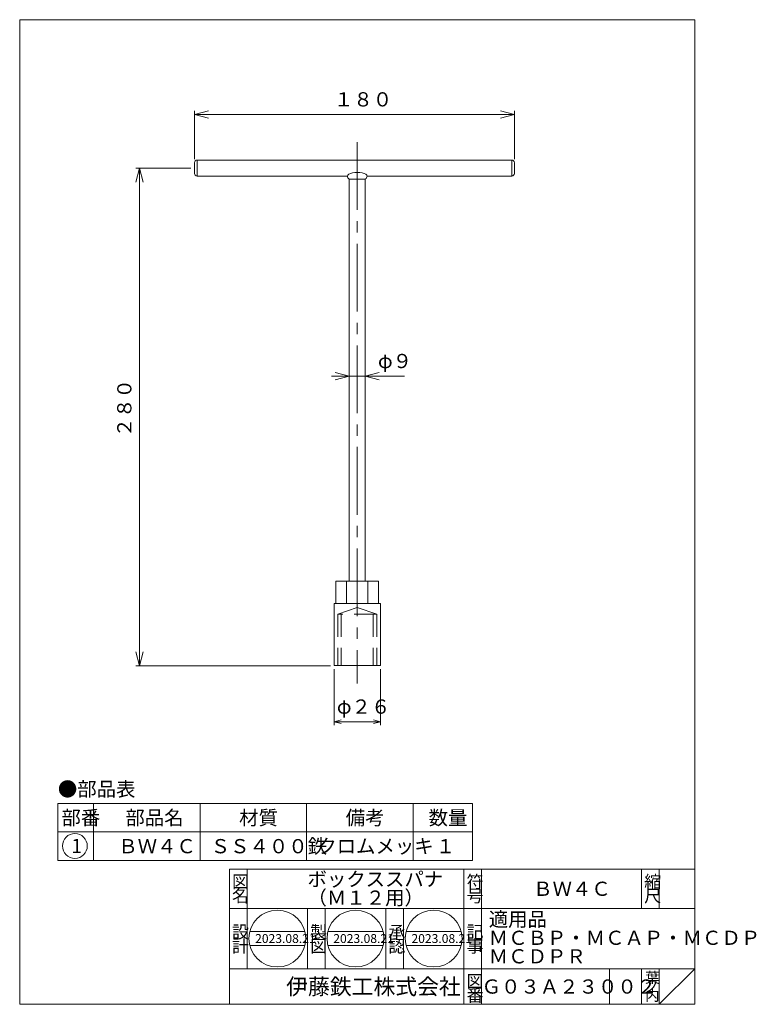
# Model space of a CAD drawing. Units: inches. Extents: x 626 to 834, y 179 to 456.
import ezdxf

# ---------------------------------------------------------------- set-up
doc = ezdxf.new("R2010")
doc.units = ezdxf.units.IN
doc.header["$MEASUREMENT"] = 0
doc.header["$PDMODE"] = 65
doc.header["$PDSIZE"] = 0.2
for name, pattern in [('CENTER2', [28.575, 19.05, -3.175, 3.175, -3.175]), ('DIVIDE', [1.25, 0.5, -0.25, 0, -0.25, 0, -0.25]), ('HIDDEN', [9.525, 6.35, -3.175])]:
    doc.linetypes.add(name, pattern=pattern)
doc.layers.get('DEFPOINTS').update_dxf_attribs({"color": 3, "linetype": 'DIVIDE', "lineweight": 0})
doc.layers.add('1', color=7, linetype='Continuous', lineweight=0)
doc.styles.add('DIMSTANDARD', font='MONOTXT.shx', dxfattribs={"width": 0.875, "bigfont": 'EXTFONT.shx'})
doc.styles.add('MTSTANDARD', font='MONOTXT.shx', dxfattribs={"bigfont": 'EXTFONT.shx'})
doc.styles.add('MTSTANDARD1', font='MONOTXT.shx', dxfattribs={"bigfont": 'EXTFONT.shx'})
doc.styles.add('MTSTANDARD2', font='MONOTXT.shx', dxfattribs={"bigfont": 'EXTFONT.shx'})
doc.styles.add('MTSTANDARD3', font='MONOTXT.shx', dxfattribs={"bigfont": 'EXTFONT.shx'})
doc.styles.add('MTSTANDARD4', font='MONOTXT.shx', dxfattribs={"bigfont": 'EXTFONT.shx'})
doc.styles.add('MTSTANDARD5', font='MONOTXT.shx', dxfattribs={"width": 0.875, "bigfont": 'EXTFONT.shx'})
doc.dimstyles.new('DIMSTYEX_1', dxfattribs={"dimtxt": 3.584, "dimasz": 4, "dimexe": 1, "dimexo": 1, "dimgap": 1, "dimtad": 3, "dimdec": 3, "dimlfac": 2, "dimdsep": 46, "dimtxsty": 'DIMSTANDARD', "dimblk": 'OPEN30', "dimblk1": 'OPEN30', "dimblk2": 'OPEN30', "dimsah": 1, "dimcen": 0, "dimclrd": 3, "dimclre": 3, "dimclrt": 2, "dimadec": 3, "dimazin": 2, "dimtfac": 0.5, "dimtdec": 3, "dimtofl": 0, "dimtmove": 0, "dimatfit": 3, "dimfxl": 1, "dimtolj": 1, "dimtzin": 0, "dimlwd": -1, "dimlwe": -1, "dimarcsym": 0})
doc.dimstyles.new('DIMSTYEX_2', dxfattribs={"dimtxt": 3.584, "dimasz": 2, "dimexe": 1, "dimexo": 1, "dimgap": 1, "dimtad": 3, "dimdec": 3, "dimlfac": 2, "dimdsep": 46, "dimtxsty": 'DIMSTANDARD', "dimblk": 'OPEN30', "dimblk1": 'OPEN30', "dimblk2": 'OPEN30', "dimsah": 1, "dimcen": 0, "dimclrd": 3, "dimclre": 3, "dimclrt": 2, "dimadec": 3, "dimazin": 2, "dimtfac": 0.5, "dimtdec": 3, "dimtofl": 0, "dimtmove": 0, "dimatfit": 3, "dimfxl": 1, "dimtolj": 1, "dimtzin": 0, "dimlwd": -1, "dimlwe": -1, "dimarcsym": 0})
doc.dimstyles.new('DIMSTYEX_3', dxfattribs={"dimtxt": 3.584, "dimasz": 4, "dimexe": 1, "dimexo": 1, "dimgap": 2, "dimtad": 3, "dimdec": 3, "dimlfac": 2, "dimdsep": 46, "dimtxsty": 'DIMSTANDARD', "dimblk": 'OPEN30', "dimblk1": 'OPEN30', "dimblk2": 'OPEN30', "dimsah": 1, "dimcen": 0, "dimclrd": 3, "dimclre": 3, "dimclrt": 2, "dimadec": 3, "dimazin": 2, "dimtfac": 0.5, "dimtdec": 3, "dimtofl": 0, "dimtmove": 0, "dimatfit": 3, "dimfxl": 1, "dimtolj": 1, "dimtzin": 0, "dimlwd": -1, "dimlwe": -1, "dimarcsym": 0})

# ---------------------------------------------------------------- blocks, each defined once
blk = doc.blocks.new('MAKR0', base_point=(641.99, 223.89))
at = {"layer": '1', "color": 3, "linetype": 'ByBlock'}
blk.add_circle((641.99, 223.89), 3.5, dxfattribs=at)
at = {"layer": '1', "color": 2, "linetype": 'Continuous', "insert": (640.99, 221.89), "char_height": 4, "attachment_point": 7, "line_spacing_factor": 0.78125, "style": 'MTSTANDARD'}
blk.add_mtext('{\\fＭＳ ゴシック|b0|i0|c128|p49;\\W1.0;1}', dxfattribs=at)
blk = doc.blocks.new('_OPEN30')
at = {"color": 0, "linetype": 'ByBlock', "lineweight": -2}
for p, q in [((-1, 0.268), (0, 0)), ((-1, 0.268), (0, 0)), ((0, 0), (-1, -0.268)), ((0, 0), (-1, 0)), ((0, 0), (-1, -0.268)), ((0, 0), (-1, 0))]:
    blk.add_line(p, q, dxfattribs=at)
blk = doc.blocks.new('_D1')
at = {"layer": '1', "color": 3, "linetype": 'ByBlock'}
for p, q in [((674.66, 414.61), (659.16, 414.61)), ((660.16, 414.61), (660.16, 274.61)), ((713.96, 274.61), (659.16, 274.61))]:
    blk.add_line(p, q, dxfattribs=at)
at = {"layer": 'DEFPOINTS', "color": 3, "linetype": 'ByBlock'}
for p in [(675.66, 414.61), (660.16, 274.61), (714.96, 274.61)]:
    blk.add_point(p, dxfattribs=at)
at = {"layer": '1', "color": 3, "linetype": 'ByBlock', "xscale": 3.939231012048822, "yscale": 3.939231012048822, "zscale": 3.939231012048822}
for p, rotation in [((660.16, 414.61), 90), ((660.16, 274.61), 270)]:
    blk.add_blockref('_OPEN30', p, dxfattribs=dict(at, rotation=rotation))
at = {"layer": '1', "color": 2, "linetype": 'Continuous', "insert": (659.16, 338.86), "char_height": 4, "attachment_point": 7, "rotation": 90, "line_spacing_factor": 0.9375, "style": 'MTSTANDARD5'}
blk.add_mtext('２８０', dxfattribs=at)
blk = doc.blocks.new('_D2')
at = {"layer": '1', "color": 3, "linetype": 'ByBlock'}
for p, q in [((714.96, 273.61), (714.96, 257.85)), ((727.96, 273.61), (727.96, 257.85)), ((714.96, 258.85), (727.96, 258.85))]:
    blk.add_line(p, q, dxfattribs=at)
at = {"layer": 'DEFPOINTS', "color": 3, "linetype": 'ByBlock'}
for p in [(714.96, 274.61), (727.96, 274.61), (727.96, 258.85)]:
    blk.add_point(p, dxfattribs=at)
at = {"layer": '1', "color": 3, "linetype": 'ByBlock', "xscale": 1.969615506024411, "yscale": 1.969615506024411, "zscale": 1.969615506024411, "rotation": 180}
blk.add_blockref('_OPEN30', (714.96, 258.85), dxfattribs=at)
at = {"layer": '1', "color": 3, "linetype": 'ByBlock', "xscale": 1.969615506024411, "yscale": 1.969615506024411, "zscale": 1.969615506024411}
blk.add_blockref('_OPEN30', (727.96, 258.85), dxfattribs=at)
at = {"layer": '1', "color": 2, "linetype": 'Continuous', "insert": (715.71, 259.85), "char_height": 4, "attachment_point": 7, "line_spacing_factor": 0.9375, "style": 'MTSTANDARD5'}
blk.add_mtext('φ２６', dxfattribs=at)
blk = doc.blocks.new('_D3')
at = {"layer": '1', "color": 3, "linetype": 'ByBlock'}
for p, q in [((675.66, 417.11), (675.66, 430.68)), ((675.66, 429.68), (765.66, 429.68)), ((765.66, 417.11), (765.66, 430.68))]:
    blk.add_line(p, q, dxfattribs=at)
at = {"layer": 'DEFPOINTS', "color": 3, "linetype": 'ByBlock'}
for p in [(765.66, 429.68), (675.66, 416.11), (765.66, 416.11)]:
    blk.add_point(p, dxfattribs=at)
at = {"layer": '1', "color": 3, "linetype": 'ByBlock', "xscale": 3.939231012048822, "yscale": 3.939231012048822, "zscale": 3.939231012048822, "rotation": 180}
blk.add_blockref('_OPEN30', (675.66, 429.68), dxfattribs=at)
at = {"layer": '1', "color": 3, "linetype": 'ByBlock', "xscale": 3.939231012048822, "yscale": 3.939231012048822, "zscale": 3.939231012048822}
blk.add_blockref('_OPEN30', (765.66, 429.68), dxfattribs=at)
at = {"layer": '1', "color": 2, "linetype": 'Continuous', "insert": (714.91, 430.68), "char_height": 4, "attachment_point": 7, "line_spacing_factor": 0.9375, "style": 'MTSTANDARD5'}
blk.add_mtext('１８０', dxfattribs=at)
blk = doc.blocks.new('_D4')
at = {"layer": '1', "color": 3, "linetype": 'ByBlock'}
for p, q in [((719.21, 356.07), (714.21, 356.07)), ((719.21, 356.07), (719.21, 357.07)), ((719.21, 356.07), (723.71, 356.07)), ((719.21, 356.07), (721.46, 356.07)), ((723.71, 356.07), (721.46, 356.07)), ((723.71, 356.07), (723.71, 357.07)), ((723.71, 356.07), (734.78, 356.07))]:
    blk.add_line(p, q, dxfattribs=at)
at = {"layer": 'DEFPOINTS', "color": 3, "linetype": 'ByBlock'}
for p in [(719.21, 356.07), (723.71, 356.07), (723.71, 356.07)]:
    blk.add_point(p, dxfattribs=at)
at = {"layer": '1', "color": 3, "linetype": 'ByBlock', "xscale": 3.939231012048822, "yscale": 3.939231012048822, "zscale": 3.939231012048822}
blk.add_blockref('_OPEN30', (719.21, 356.07), dxfattribs=at)
at = {"layer": '1', "color": 3, "linetype": 'ByBlock', "xscale": 3.939231012048822, "yscale": 3.939231012048822, "zscale": 3.939231012048822, "rotation": 180}
blk.add_blockref('_OPEN30', (723.71, 356.07), dxfattribs=at)
at = {"layer": '1', "color": 2, "linetype": 'Continuous', "insert": (727.28, 357.07), "char_height": 4, "attachment_point": 7, "line_spacing_factor": 0.9375, "style": 'MTSTANDARD5'}
blk.add_mtext('φ９', dxfattribs=at)

msp = doc.modelspace()

# ---------------------------------------------------------------- linework, layer by layer
at = {"layer": '1', "color": 7, "linetype": 'Continuous'}
for p, q in [((626.46001, 456.34468), (626.46001, 179.34468)), ((816.46001, 456.34468), (626.46001, 456.34468)), ((816.46001, 179.34468), (816.46001, 456.34468)), ((675.66191, 413.11463), (675.66191, 416.11463)), ((764.91192, 416.86463), (676.41192, 416.86463)), ((676.41192, 416.86463), (676.41192, 412.36463)), ((764.91192, 414.61463), (764.91192, 416.86463)), ((765.66191, 416.11463), (765.66191, 414.61463)), ((764.91192, 412.36463), (764.91192, 414.61463)), ((765.66191, 414.61463), (765.66191, 413.11463)), ((676.41192, 412.36463), (718.71001, 412.36463)), ((719.21001, 411.49861), (719.21001, 298.36463)), ((719.21001, 411.49861), (723.71001, 411.49861)), ((723.71001, 298.36463), (723.71001, 411.49861)), ((724.21001, 412.36463), (764.91192, 412.36463)), ((715.46001, 292.11464), (715.46001, 298.36463)), ((715.46001, 298.36463), (718.46001, 298.36463)), ((718.46001, 292.11464), (718.46001, 298.36463)), ((724.46001, 298.36463), (718.46001, 298.36463)), ((724.46001, 292.11464), (724.46001, 298.36463)), ((727.46001, 298.36463), (724.46001, 298.36463)), ((727.46001, 292.11464), (727.46001, 298.36463)), ((714.96001, 292.11464), (714.96001, 274.61463)), ((721.46001, 292.11464), (714.96001, 292.11464)), ((727.96001, 292.11464), (721.46001, 292.11464)), ((727.96001, 274.61463), (727.96001, 292.11464)), ((721.46001, 274.61463), (714.96001, 274.61463)), ((727.96001, 274.61463), (721.46001, 274.61463)), ((637.20646, 235.82936), (637.20646, 219.82936)), ((637.20646, 235.82936), (753.87312, 235.82936)), ((647.20646, 235.82936), (647.20646, 219.82936)), ((677.20646, 219.82936), (677.20646, 235.82936)), ((707.20646, 235.82936), (707.20646, 219.82936)), ((737.20646, 235.82936), (737.20646, 219.82936)), ((753.87312, 235.82936), (753.87312, 219.82936)), ((637.20646, 227.82936), (753.87312, 227.82936)), ((637.20646, 219.82936), (753.87312, 219.82936)), ((685.46009, 217.34466), (816.46001, 217.34466)), ((685.46009, 217.34466), (685.46009, 179.34468)), ((685.46009, 217.34466), (685.46009, 179.34468)), ((685.46009, 217.34466), (685.46009, 179.34468)), ((690.46008, 217.34466), (690.46008, 189.34467)), ((690.46008, 217.34466), (690.46008, 189.34467)), ((751.46007, 179.34468), (751.46007, 217.34466)), ((756.46007, 217.34466), (756.46007, 179.34468)), ((801.46002, 217.34466), (801.46002, 206.34467)), ((806.46002, 217.34466), (806.46002, 206.34467)), ((816.46001, 179.34468), (816.46001, 217.34466)), ((816.46001, 206.34467), (685.46009, 206.34467)), ((707.46008, 189.34467), (707.46008, 206.34467)), ((712.46008, 206.34467), (712.46008, 189.34467)), ((729.46008, 189.34467), (729.46008, 206.34467)), ((734.46007, 206.34467), (734.46007, 189.34467)), ((691.21411, 199.84467), (706.70605, 199.84467)), ((713.21411, 199.84467), (728.70604, 199.84467)), ((735.2141, 199.84467), (750.70604, 199.84467)), ((691.21411, 195.84467), (706.70605, 195.84467)), ((713.21411, 195.84467), (728.70604, 195.84467)), ((735.2141, 195.84467), (750.70604, 195.84467)), ((685.46009, 189.34467), (816.46001, 189.34467)), ((792.46003, 189.34467), (792.46003, 179.34468)), ((801.46002, 189.34467), (801.46002, 179.34468)), ((806.46002, 189.34467), (806.46002, 179.34468)), ((806.46002, 179.34468), (816.46001, 189.34467)), ((626.46001, 179.34468), (816.46001, 179.34468))]:
    msp.add_line(p, q, dxfattribs=at)
at = {"layer": '1', "color": 3, "linetype": 'CENTER2'}
msp.add_line((721.46001, 421.86463), (721.46001, 269.61463), dxfattribs=at)
at = {"layer": '1', "color": 3, "linetype": 'HIDDEN'}
for p, q in [((715.96001, 289.11464), (721.46001, 290.99028)), ((721.46001, 290.99028), (726.96001, 289.11464)), ((715.96001, 289.11464), (715.96001, 274.61463)), ((726.96001, 289.11464), (715.96001, 289.11464)), ((716.96001, 289.11464), (716.96001, 274.61463)), ((725.96001, 289.11464), (725.96001, 274.61463)), ((726.96001, 289.11464), (726.96001, 274.61463))]:
    msp.add_line(p, q, dxfattribs=at)
at = {"layer": '1', "color": 7, "linetype": 'Continuous'}
for centre in [(698.96008, 197.84467), (720.96008, 197.84467), (742.96007, 197.84467)]:
    msp.add_circle(centre, 8, dxfattribs=at)
for centre, radius, start, end in [((676.41191, 416.11463), 0.75, 90, 180), ((764.91191, 416.11463), 0.75, 0, 90), ((676.41191, 413.11463), 0.75, 180, 270), ((764.91191, 413.11463), 0.75, 270, 0), ((719.71001, 412.36463), 1, 180, 240), ((723.21001, 412.36463), 1, 300, 0)]:
    msp.add_arc(centre, radius, start, end, dxfattribs=at)
msp.add_ellipse((721.46001, 412.36463), major_axis=(2.75, 0), ratio=0.363636376, start_param=0, end_param=3.141592654, dxfattribs=at)

# ---------------------------------------------------------------- block references
at = {"layer": '1', "color": 3, "linetype": 'ByBlock'}
msp.add_blockref('MAKR0', (641.98581, 223.88843), dxfattribs=at)

# ---------------------------------------------------------------- texts
at = {"layer": '1', "color": 7, "linetype": 'Continuous', "attachment_point": 7}
for s, insert, char_height, line_spacing_factor, style in [('{\\fＭＳ 明朝|b0|i0|c128|p17;\\W1.0;●部品表}', (637.20646, 237.87623), 4, 1.203125, 'MTSTANDARD'), ('{\\fＭＳ 明朝|b0|i0|c128|p17;\\W1.0;部番}', (638.20646, 229.82936), 4, 0.9375, 'MTSTANDARD'), ('{\\fＭＳ 明朝|b0|i0|c128|p17;\\W1.0;部品名}', (656.20646, 229.82936), 4, 0.9375, 'MTSTANDARD'), ('{\\fＭＳ 明朝|b0|i0|c128|p17;\\W1.0;材質}', (688.20646, 229.82936), 4, 0.625, 'MTSTANDARD'), ('{\\fＭＳ 明朝|b0|i0|c128|p17;\\W1.0;備考}', (718.20646, 229.82936), 4, 0.9375, 'MTSTANDARD'), ('{\\fＭＳ 明朝|b0|i0|c128|p17;\\W1.0;数量}', (741.53979, 229.82936), 4, 0.9375, 'MTSTANDARD'), ('{\\fＭＳ 明朝|b0|i0|c128|p17;\\W1.0;ＢＷ４Ｃ}', (654.20646, 221.82936), 4, 1.875, 'MTSTANDARD'), ('{\\fＭＳ 明朝|b0|i0|c128|p17;\\W1.0;ＳＳ４００鉄}', (680.20646, 221.82936), 4, 1.875, 'MTSTANDARD'), ('{\\fＭＳ 明朝|b0|i0|c128|p17;\\W1.0;クロムメッキ}', (710.20646, 221.82936), 4, 1.875, 'MTSTANDARD'), ('{\\fＭＳ 明朝|b0|i0|c128|p17;\\W1.0;１}', (743.53979, 221.82936), 4, 0.9375, 'MTSTANDARD'), ('{\\fＭＳ 明朝|b0|i0|c128|p17;\\W1.0;ボックススパナ\\P（Ｍ１２用）}', (707.46008, 207.34466), 4, 0.78125, 'MTSTANDARD'), ('{\\fＭＳ 明朝|b0|i0|c128|p17;\\W1.0;符}', (752.21007, 212.09466), 3.5, 0.839286, 'MTSTANDARD2'), ('{\\fＭＳ 明朝|b0|i0|c128|p17;\\W1.0;縮}', (802.21002, 212.09466), 3.5, 0.839286, 'MTSTANDARD2'), ('{\\fＭＳ 明朝|b0|i0|c128|p17;\\W1.0;図}', (686.21008, 212.09466), 3.5, 0.839286, 'MTSTANDARD2'), ('{\\fＭＳ 明朝|b0|i0|c128|p17;\\W1.0;ＢＷ４Ｃ}', (770.96004, 209.84466), 4, 1.171875, 'MTSTANDARD'), ('{\\fＭＳ 明朝|b0|i0|c128|p17;\\W1.0;名}', (686.21008, 208.09467), 3.5, 0.839286, 'MTSTANDARD2'), ('{\\fＭＳ 明朝|b0|i0|c128|p17;\\W1.0;号}', (752.21007, 208.09467), 3.5, 0.839286, 'MTSTANDARD2'), ('{\\fＭＳ 明朝|b0|i0|c128|p17;\\W1.0;尺}', (802.21002, 208.09467), 3.5, 0.839286, 'MTSTANDARD2'), ('{\\fＭＳ 明朝|b0|i0|c128|p17;\\W1.0;設}', (686.21008, 197.95422), 3.5, 0.839286, 'MTSTANDARD2'), ('{\\fＭＳ 明朝|b0|i0|c128|p17;\\W1.0;製}', (708.21008, 197.95422), 3.5, 0.839286, 'MTSTANDARD2'), ('{\\fＭＳ 明朝|b0|i0|c128|p17;\\W1.0;承}', (730.21007, 197.95422), 3.5, 0.839286, 'MTSTANDARD2'), ('{\\fＭＳ 明朝|b0|i0|c128|p17;\\W1.0;記}', (752.21007, 197.95422), 3.5, 0.839286, 'MTSTANDARD2'), ('{\\fＭＳ 明朝|b0|i0|c128|p17;\\W1.0;計}', (686.21008, 193.95422), 3.5, 0.839286, 'MTSTANDARD2'), ('{\\fＭＳ 明朝|b0|i0|c128|p17;\\W1.0;2023.08.21}', (692.71008, 196.59467), 2.5, 0.875, 'MTSTANDARD4'), ('{\\fＭＳ 明朝|b0|i0|c128|p17;\\W1.0;図}', (708.21008, 193.95422), 3.5, 0.839286, 'MTSTANDARD2'), ('{\\fＭＳ 明朝|b0|i0|c128|p17;\\W1.0;2023.08.21}', (714.71008, 196.59467), 2.5, 0.875, 'MTSTANDARD4'), ('{\\fＭＳ 明朝|b0|i0|c128|p17;\\W1.0;認}', (730.21007, 193.95422), 3.5, 0.839286, 'MTSTANDARD2'), ('{\\fＭＳ 明朝|b0|i0|c128|p17;\\W1.0;2023.08.21}', (736.71007, 196.59467), 2.5, 0.875, 'MTSTANDARD4'), ('{\\fＭＳ 明朝|b0|i0|c128|p17;\\W1.0;事}', (752.21007, 193.95422), 3.5, 0.839286, 'MTSTANDARD2'), ('{\\fＭＳ 明朝|b0|i0|c128|p17;\\W1.0;葉}', (802.46002, 185.34467), 3, 0.833333, 'MTSTANDARD3'), ('{\\fＭＳ ゴシック|b0|i0|c128|p49;\\W1.0;伊藤鉄工株式会社}', (701.46009, 182.09467), 4.5, 0.791667, 'MTSTANDARD1'), ('{\\fＭＳ 明朝|b0|i0|c128|p17;\\W1.0;図}', (752.21007, 184.09467), 3.5, 0.839286, 'MTSTANDARD2'), ('{\\fＭＳ 明朝|b0|i0|c128|p17;\\W1.0;Ｇ０３Ａ２３００２}', (756.46005, 182.34467), 4, 1.328124, 'MTSTANDARD'), ('{\\fＭＳ 明朝|b0|i0|c128|p17;\\W1.0;ノ}', (802.46002, 182.84467), 3, 0.833333, 'MTSTANDARD3'), ('{\\fＭＳ 明朝|b0|i0|c128|p17;\\W1.0;番}', (752.21007, 180.09468), 3.5, 0.839286, 'MTSTANDARD2'), ('{\\fＭＳ 明朝|b0|i0|c128|p17;\\W1.0;内}', (802.46002, 180.34468), 3, 0.833333, 'MTSTANDARD3')]:
    msp.add_mtext(s, dxfattribs=dict(at, insert=insert, char_height=char_height, line_spacing_factor=line_spacing_factor, style=style))
at = {"layer": '1', "color": 3, "linetype": 'Continuous', "insert": (758.46004, 190.84467), "char_height": 4, "attachment_point": 7, "line_spacing_factor": 0.78125, "style": 'MTSTANDARD'}
msp.add_mtext('{\\fＭＳ 明朝|b0|i0|c128|p17;\\W1.0;適用品\\PＭＣＢＰ・ＭＣＡＰ・ＭＣＤＰ\\PＭＣＤＰＲ}', dxfattribs=at)

# ---------------------------------------------------------------- dimensions: what is measured, and where the dimension line sits
at = {"layer": '1', "color": 3, "linetype": 'ByBlock'}
dim = msp.add_linear_dim(base=(765.66191, 429.68344), p1=(675.66191, 416.11463), p2=(765.66191, 416.11463), dimstyle='DIMSTYEX_1', override={"dimtxt": 3.584, "dimasz": 4, "dimlfac": 2, "dimtxsty": 'DIMSTANDARD', "dimblk1": 'OPEN30', "dimblk2": 'OPEN30', "dimsah": 1, "dimtdec": 3}, dxfattribs=at)
dim.commit()
dim.dimension.update_dxf_attribs({"geometry": '_D3', "text_midpoint": (720.66191, 432.68344), "dimtype": 160})
dim = msp.add_linear_dim(base=(660.16067, 274.61463), p1=(675.66191, 414.61463), p2=(714.96001, 274.61463), angle=270, dimstyle='DIMSTYEX_1', override={"dimtxt": 3.584, "dimasz": 4, "dimlfac": 2, "dimtxsty": 'DIMSTANDARD', "dimblk1": 'OPEN30', "dimblk2": 'OPEN30', "dimsah": 1, "dimtdec": 3}, dxfattribs=at)
dim.commit()
dim.dimension.update_dxf_attribs({"geometry": '_D1', "text_midpoint": (657.16067, 344.61463), "dimtype": 160})
for base, p1, p2, dimstyle, override, picture, middle in [((723.71001, 356.07377), (719.21001, 356.07377), (723.71001, 356.07377), 'DIMSTYEX_3', {"dimtxt": 3.584, "dimasz": 4, "dimgap": 2, "dimlfac": 2, "dimtxsty": 'DIMSTANDARD', "dimblk1": 'OPEN30', "dimblk2": 'OPEN30', "dimsah": 1, "dimtdec": 3}, '_D4', (727.27536, 357.07377)), ((727.96001, 258.85314), (714.96001, 274.61463), (727.96001, 274.61463), 'DIMSTYEX_2', {"dimtxt": 3.584, "dimlfac": 2, "dimtxsty": 'DIMSTANDARD', "dimblk1": 'OPEN30', "dimblk2": 'OPEN30', "dimsah": 1, "dimtdec": 3}, '_D2', (721.46001, 261.85314))]:
    dim = msp.add_linear_dim(base=base, p1=p1, p2=p2, text='φ<>', dimstyle=dimstyle, override=override, dxfattribs=at)
    dim.commit()
    dim.dimension.update_dxf_attribs({"geometry": picture, "text_midpoint": middle, "dimtype": 160})

doc.saveas('drawing.dxf')
